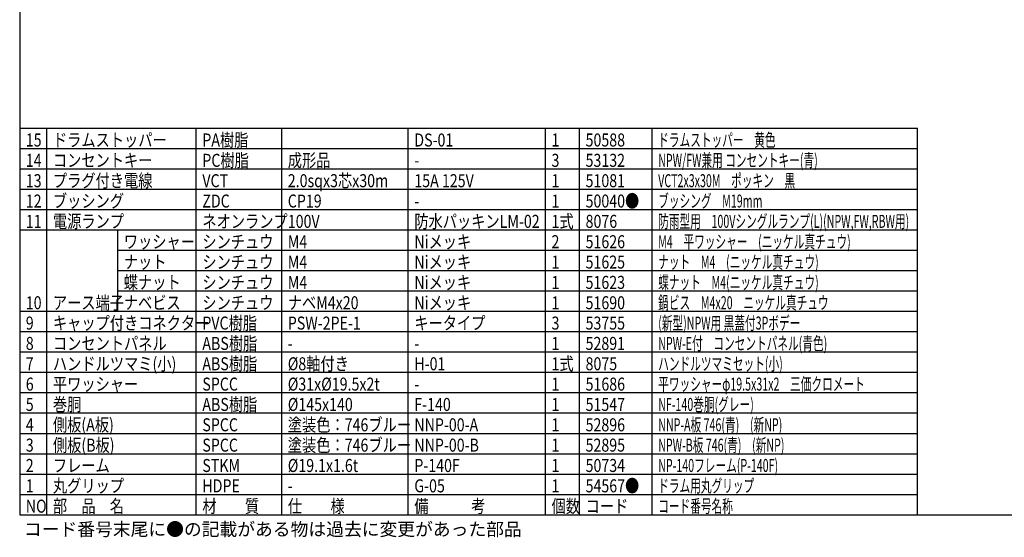
# Model space of a CAD drawing. Extents: x -360 to 45, y -38 to 245.
# Drawn here: x -345 to -103, y -38 to 90 of the extents above; entities that cross this region are included whole.
import ezdxf

# ---------------------------------------------------------------- set-up
doc = ezdxf.new("R2010")
doc.units = 0
doc.header["$LTSCALE"] = 6.750708
doc.header["$MEASUREMENT"] = 0
doc.layers.get('0').update_dxf_attribs({"linetype": 'CONTINUOUS'})
doc.styles.add('高3.2', font='txt.shx', dxfattribs={"height": 3.2, "bigfont": 'bigfont.shx'})

msp = doc.modelspace()

# ---------------------------------------------------------------- linework, layer by layer
at = {"color": 3}
for p, q in [((-344.79, 245), (-344.79, -32)), ((-344.79, 63), (-124.3, 63)), ((-124.3, -32), (-124.3, 63)), ((-344.79, -32), (45.21, -32))]:
    msp.add_line(p, q, dxfattribs=at)
at = {"color": 7}
for p, q in [((-338.13, -32), (-338.13, 63)), ((-301.44, -32), (-301.44, 63)), ((-280.46, -32), (-280.46, 63)), ((-249.39, -32), (-249.39, 63)), ((-215.7, -32), (-215.7, 63)), ((-207.34, -32), (-207.34, 63)), ((-189.51, -32), (-189.51, 63)), ((-344.79, 58), (-124.3, 58)), ((-344.79, 53), (-124.3, 53)), ((-344.79, 48), (-124.3, 48)), ((-344.79, 43), (-124.3, 43)), ((-344.79, 38), (-124.3, 38)), ((-320.72, 33), (-124.3, 33)), ((-320.72, 28), (-124.3, 28)), ((-320.72, 23), (-124.3, 23)), ((-344.79, 18), (-124.3, 18)), ((-344.79, 13), (-124.3, 13)), ((-344.79, 8), (-124.3, 8)), ((-344.79, 3), (-124.3, 3)), ((-344.79, -2), (-124.3, -2)), ((-344.79, -7), (-124.3, -7)), ((-344.79, -12), (-124.3, -12)), ((-344.79, -17), (-124.3, -17)), ((-344.79, -22), (-124.3, -22)), ((-344.79, -27), (-124.3, -27))]:
    msp.add_line(p, q, dxfattribs=at)
msp.add_line((-320.72, 18), (-320.72, 38))

# ---------------------------------------------------------------- texts
at = {"color": 3, "style": '高3.2'}
for s, width, p in [('15', 0.8, (-343.29, 58.5)), ('ドラムストッパー', 0.8, (-336.63, 58.5)), ('PA樹脂', 0.8, (-299.94, 58.5)), ('DS-01', 0.8, (-247.89, 58.5)), ('1', 0.8, (-214.2, 58.5)), ('50588', 0.8, (-205.84, 58.5)), ('ドラムストッパー\u3000黄色', 0.6, (-188.01, 58.5)), ('14', 0.8, (-343.29, 53.5)), ('コンセントキー', 0.8, (-336.63, 53.5)), ('PC樹脂', 0.8, (-299.94, 53.5)), ('成形品', 0.8, (-278.96, 53.5)), ('3', 0.8, (-214.2, 53.5)), ('53132', 0.8, (-205.84, 53.5)), ('NPW/FW兼用 コンセントキー(青)', 0.6, (-188.01, 53.5)), ('-', 0.8, (-247.89, 53.5)), ('13', 0.8, (-343.29, 48.5)), ('プラグ付き電線', 0.8, (-336.63, 48.5)), ('VCT', 0.8, (-299.94, 48.5)), ('2.0sqx3芯x30m', 0.8, (-278.96, 48.5)), ('15A 125V', 0.8, (-247.89, 48.5)), ('1', 0.8, (-214.2, 48.5)), ('51081', 0.8, (-205.84, 48.5)), ('VCT2x3x30M\u3000ポッキン\u3000黒', 0.6, (-188.01, 48.5)), ('12', 0.8, (-343.29, 43.5)), ('ブッシング', 0.8, (-336.63, 43.5)), ('ZDC', 0.8, (-299.94, 43.5)), ('CP19', 0.8, (-278.96, 43.5)), ('1', 0.8, (-214.2, 43.5)), ('50040●', 0.8, (-205.84, 43.5)), ('ブッシング\u3000M19mm', 0.6, (-188.01, 43.5)), ('-', 0.8, (-247.89, 43.5)), ('11', 0.8, (-343.29, 38.5)), ('電源ランプ', 0.8, (-336.63, 38.5)), ('ネオンランプ', 0.8, (-299.94, 38.5)), ('100V', 0.8, (-278.96, 38.5)), ('防水パッキンLM-02', 0.8, (-247.89, 38.5)), ('1式', 0.8, (-214.2, 38.5)), ('8076', 0.8, (-205.84, 38.5)), ('防雨型用\u3000100Vシングルランプ(L)(NPW,FW,RBW用)', 0.6, (-188.01, 38.5)), ('ワッシャー', 0.8, (-319.22, 33.5)), ('シンチュウ', 0.8, (-299.94, 33.5)), ('M4', 0.8, (-278.96, 33.5)), ('Niメッキ', 0.8, (-247.89, 33.5)), ('2', 0.8, (-214.2, 33.5)), ('51626', 0.8, (-205.84, 33.5)), ('M4\u3000平ワッシャー\u3000(ニッケル真チュウ)', 0.6, (-188.01, 33.5)), ('ナット', 0.8, (-319.22, 28.5)), ('シンチュウ', 0.8, (-299.94, 28.5)), ('M4', 0.8, (-278.96, 28.5)), ('Niメッキ', 0.8, (-247.89, 28.5)), ('1', 0.8, (-214.2, 28.5)), ('51625', 0.8, (-205.84, 28.5)), ('ナット\u3000M4\u3000(ニッケル真チュウ)', 0.6, (-188.01, 28.5)), ('蝶ナット', 0.8, (-319.22, 23.5)), ('シンチュウ', 0.8, (-299.94, 23.5)), ('M4', 0.8, (-278.96, 23.5)), ('Niメッキ', 0.8, (-247.89, 23.5)), ('1', 0.8, (-214.2, 23.5)), ('51623', 0.8, (-205.84, 23.5)), ('蝶ナット\u3000M4(ニッケル真チュウ)', 0.6, (-188.01, 23.5)), ('アース端子', 0.8, (-336.63, 18.5)), ('ナベビス', 0.8, (-319.22, 18.5)), ('シンチュウ', 0.8, (-299.94, 18.5)), ('ナベM4x20', 0.8, (-278.96, 18.5)), ('Niメッキ', 0.8, (-247.89, 18.5)), ('鍋ビス\u3000M4x20\u3000ニッケル真チュウ', 0.6, (-188.01, 18.5)), ('10', 0.8, (-343.29, 18.5)), ('1', 0.8, (-214.2, 18.5)), ('51690', 0.8, (-205.84, 18.5)), ('キャップ付きコネクター', 0.8, (-336.63, 13.5)), ('PVC樹脂', 0.8, (-299.94, 13.5)), ('キータイプ', 0.8, (-247.89, 13.5)), ('(新型)NPW用 黒蓋付3Pボデー', 0.6, (-188.01, 13.5)), ('9', 0.8, (-343.29, 13.5)), ('PSW-2PE-1', 0.8, (-278.96, 13.5)), ('3', 0.8, (-214.2, 13.5)), ('53755', 0.8, (-205.84, 13.5)), ('ABS樹脂', 0.8, (-299.94, 8.5)), ('NPW-E付\u3000コンセントパネル(青色)', 0.6, (-188.01, 8.5)), ('8', 0.8, (-343.29, 8.5)), ('コンセントパネル', 0.8, (-336.63, 8.5)), ('-', 0.8, (-278.96, 8.5)), ('-', 0.8, (-247.89, 8.5)), ('1', 0.8, (-214.2, 8.5)), ('52891', 0.8, (-205.84, 8.5)), ('7', 0.8, (-343.29, 3.5)), ('ハンドルツマミ(小)', 0.8, (-336.63, 3.5)), ('ABS樹脂', 0.8, (-299.94, 3.5)), ('%%C8軸付き', 0.8, (-278.96, 3.5)), ('H-01', 0.8, (-247.89, 3.5)), ('1式', 0.8, (-214.2, 3.5)), ('8075', 0.8, (-205.84, 3.5)), ('ハンドルツマミセット(小)', 0.6, (-188.01, 3.5)), ('6', 0.8, (-343.29, -1.5)), ('平ワッシャー', 0.8, (-336.63, -1.5)), ('SPCC', 0.8, (-299.94, -1.5)), ('%%C31x%%C19.5x2t', 0.8, (-278.96, -1.5)), ('1', 0.8, (-214.2, -1.5)), ('51686', 0.8, (-205.84, -1.5)), ('平ワッシャーφ19.5x31x2\u3000三価クロメート', 0.6, (-188.01, -1.5)), ('-', 0.8, (-247.89, -1.5)), ('5', 0.8, (-343.29, -6.5)), ('巻胴', 0.8, (-336.63, -6.5)), ('ABS樹脂', 0.8, (-299.94, -6.5)), ('%%C145x140', 0.8, (-278.96, -6.5)), ('F-140', 0.8, (-247.89, -6.5)), ('1', 0.8, (-214.2, -6.5)), ('51547', 0.8, (-205.84, -6.5)), ('NF-140巻胴(グレー)', 0.6, (-188.01, -6.5)), ('4', 0.8, (-343.29, -11.5)), ('側板(A板)', 0.8, (-336.63, -11.5)), ('SPCC', 0.8, (-299.94, -11.5)), ('塗装色：746ブルー', 0.8, (-278.96, -11.5)), ('NNP-00-A', 0.8, (-247.89, -11.5)), ('1', 0.8, (-214.2, -11.5)), ('52896', 0.8, (-205.84, -11.5)), ('NNP-A板 746(青)\u3000(新NP)', 0.6, (-188.01, -11.5)), ('3', 0.8, (-343.29, -16.5)), ('側板(B板)', 0.8, (-336.63, -16.5)), ('SPCC', 0.8, (-299.94, -16.5)), ('塗装色：746ブルー', 0.8, (-278.96, -16.5)), ('NNP-00-B', 0.8, (-247.89, -16.5)), ('1', 0.8, (-214.2, -16.5)), ('52895', 0.8, (-205.84, -16.5)), ('NPW-B板 746(青)\u3000(新NP)', 0.6, (-188.01, -16.5)), ('2', 0.8, (-343.29, -21.5)), ('フレーム', 0.8, (-336.63, -21.5)), ('STKM', 0.8, (-299.94, -21.5)), ('%%C19.1x1.6t', 0.8, (-278.96, -21.5)), ('P-140F', 0.8, (-247.89, -21.5)), ('1', 0.8, (-214.2, -21.5)), ('50734', 0.8, (-205.84, -21.5)), ('NP-140フレーム(P-140F)', 0.6, (-188.01, -21.5)), ('1', 0.8, (-343.29, -26.5)), ('丸グリップ', 0.8, (-336.63, -26.5)), ('HDPE', 0.8, (-299.94, -26.5)), ('G-05', 0.8, (-247.89, -26.5)), ('1', 0.8, (-214.2, -26.5)), ('54567●', 0.8, (-205.84, -26.5)), ('ドラム用丸グリップ', 0.6, (-188.01, -26.5)), ('-', 0.8, (-278.96, -26.5)), ('NO', 0.8, (-343.29, -31.5)), ('部\u3000品\u3000名', 0.8, (-336.63, -31.5)), ('材\u3000\u3000質', 0.8, (-299.94, -31.5)), ('仕\u3000\u3000様', 0.8, (-278.96, -31.5)), ('備\u3000\u3000\u3000考', 0.8, (-247.89, -31.5)), ('個数', 0.8, (-214.2, -31.5)), ('コード', 0.8, (-205.84, -31.5)), ('コード番号名称', 0.6, (-188.01, -31.5))]:
    msp.add_text(s, height=3.2, dxfattribs=dict(at, width=width)).set_placement(p)
at = {"style": '高3.2'}
msp.add_text('コード番号末尾に●の記載がある物は過去に変更があった部品', height=3.2, dxfattribs=at).set_placement((-343.75, -37.17))

doc.saveas('drawing.dxf')
